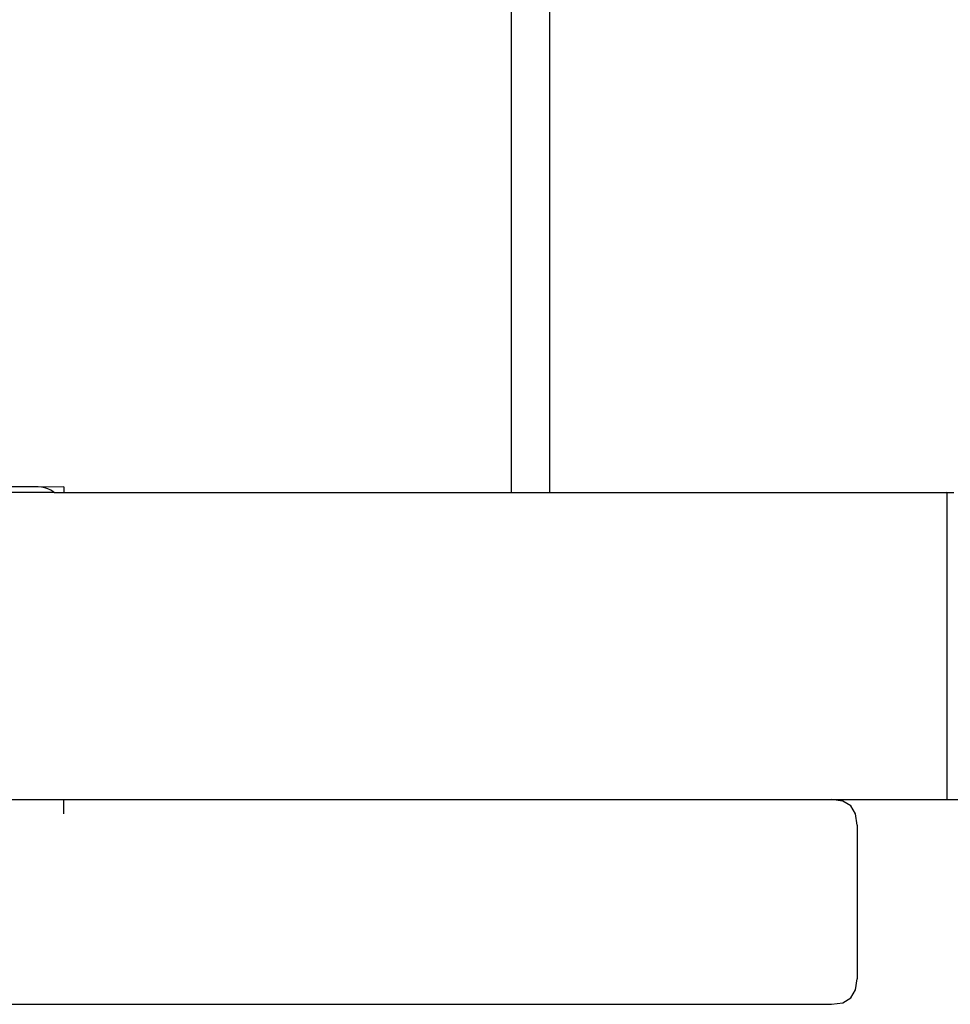
# Model space of a CAD drawing. Units: inches. Extents: x -215 to 232, y -144 to 327.
# Drawn here: x 70 to 75, y 6 to 11 of the extents above; entities that cross this region are included whole.
import ezdxf

# ---------------------------------------------------------------- set-up
doc = ezdxf.new("R2010")
doc.units = ezdxf.units.IN
doc.header["$LTSCALE"] = 5
doc.header["$MEASUREMENT"] = 0
doc.layers.add('C8P_Component', color=7, linetype='Continuous')

# ---------------------------------------------------------------- blocks, each defined once
blk = doc.blocks.new('80002')
for p, q in [((64.1737, -102.6719), (64.1737, -97.9302)), ((64.3612, -102.6719), (64.3612, -97.9302)), ((61.8622, -102.6449), (60.6122, -102.6449)), ((61.8785, -102.6459), (61.8622, -102.6449)), ((61.9873, -102.6447), (61.8785, -102.6459)), ((61.8945, -102.6491), (61.8785, -102.6459)), ((61.91, -102.6544), (61.8945, -102.6491)), ((61.9247, -102.6616), (61.91, -102.6544)), ((61.9383, -102.6707), (61.9247, -102.6616)), ((61.9873, -102.6447), (61.9873, -102.6708)), ((60.5361, -102.6707), (61.9383, -102.6707)), ((61.9397, -102.6719), (61.9383, -102.6707)), ((61.9397, -102.6719), (61.9873, -102.6708)), ((61.9397, -102.6719), (61.9873, -102.6719)), ((61.9873, -102.6719), (61.9873, -102.6708)), ((61.9873, -102.6708), (64.1737, -102.6719)), ((61.9873, -102.6719), (64.1737, -102.6719)), ((64.1737, -102.6719), (64.3612, -102.6719)), ((64.3612, -102.6719), (66.3003, -102.6708)), ((64.3612, -102.6719), (66.3003, -102.6719)), ((66.3003, -102.6719), (66.2998, -104.1719)), ((66.3003, -102.6708), (66.3003, -102.6719)), ((66.3003, -102.6719), (66.3343, -102.6719)), ((61.4851, -104.1719), (61.9872, -104.1719)), ((61.9872, -104.1719), (65.7373, -104.1719)), ((61.9872, -104.2422), (61.9872, -104.1719)), ((65.792, -104.1797), (65.7373, -104.1719)), ((65.7373, -104.1719), (66.2998, -104.1719)), ((65.831, -104.2032), (65.792, -104.1797)), ((66.2998, -104.1719), (66.478, -104.1719)), ((65.8545, -104.2422), (65.831, -104.2032)), ((65.8623, -104.2969), (65.8545, -104.2422)), ((65.8623, -104.2969), (65.8623, -105.0469)), ((65.8545, -105.1016), (65.8623, -105.0469)), ((65.831, -105.1407), (65.8545, -105.1016)), ((65.792, -105.1641), (65.831, -105.1407)), ((60.6123, -105.1719), (65.7373, -105.1719)), ((65.7373, -105.1719), (65.792, -105.1641))]:
    blk.add_line(p, q)

msp = doc.modelspace()

# ---------------------------------------------------------------- block references
at = {"layer": 'C8P_Component'}
msp.add_blockref('80002', (8.461, 111.5871), dxfattribs=at)

doc.saveas('drawing.dxf')
